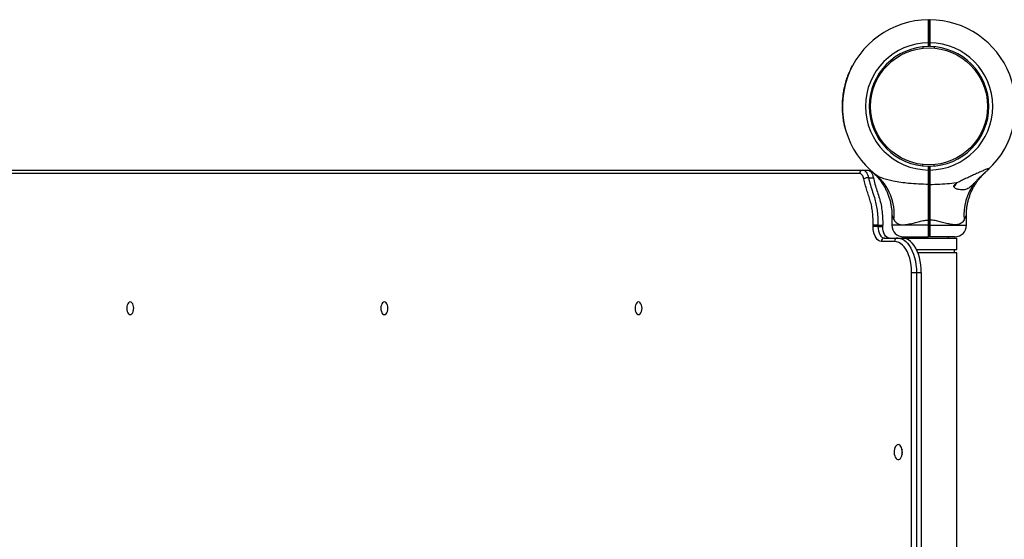
# Model space of a CAD drawing. Units: millimetres. Extents: x 15 to 415, y 5 to 292.
# Drawn here: x 235 to 246, y 137 to 143 of the extents above; entities that cross this region are included whole.
import ezdxf

# ---------------------------------------------------------------- set-up
doc = ezdxf.new("R2010")
doc.units = ezdxf.units.MM

msp = doc.modelspace()

# ---------------------------------------------------------------- linework, layer by layer
at = {"color": 7, "linetype": 'Continuous', "lineweight": 25}
for p, q in [((244.939, 142.78), (244.945, 142.774)), ((244.952, 142.78), (244.945, 142.774)), ((244.878, 142.485), (244.879, 142.471)), ((244.939, 142.489), (244.939, 142.53)), ((244.939, 142.53), (244.945, 142.53)), ((244.939, 142.489), (244.945, 142.495)), ((244.939, 142.489), (244.939, 142.489)), ((244.945, 142.57), (244.945, 142.568)), ((244.945, 142.568), (244.948, 142.568)), ((244.945, 142.53), (244.945, 142.495)), ((244.945, 142.53), (244.952, 142.53)), ((244.945, 142.495), (244.952, 142.489)), ((244.952, 142.53), (244.952, 142.489)), ((244.952, 142.489), (244.952, 142.489)), ((245.002, 142.487), (245.001, 142.472)), ((244.108, 142.274), (244.11, 142.273)), ((244.11, 142.277), (244.112, 142.276)), ((244.061, 142.168), (244.063, 142.167)), ((244.075, 142.203), (244.077, 142.202)), ((244.078, 142.211), (244.08, 142.21)), ((244.078, 142.21), (244.08, 142.209)), ((244.08, 142.216), (244.082, 142.215)), ((244.082, 142.219), (244.084, 142.218)), ((244.031, 142.071), (244.026, 142.05)), ((244.031, 142.073), (244.034, 142.072)), ((244.031, 142.071), (244.033, 142.071)), ((244.036, 142.092), (244.039, 142.091)), ((244.037, 142.094), (244.039, 142.093)), ((244.037, 142.094), (244.039, 142.094)), ((244.037, 142.094), (244.037, 142.094)), ((244.039, 142.1), (244.041, 142.099)), ((244.041, 142.107), (244.043, 142.106)), ((244.055, 142.153), (244.058, 142.152)), ((244.055, 142.151), (244.057, 142.15)), ((244.058, 142.16), (244.06, 142.159)), ((244.058, 142.159), (244.06, 142.159)), ((244.008, 141.951), (244.011, 141.951)), ((244.014, 141.988), (244.016, 141.988)), ((244.015, 141.997), (244.017, 141.996)), ((244.015, 141.996), (244.017, 141.995)), ((244.016, 142.005), (244.019, 142.005)), ((244.016, 142.003), (244.019, 142.003)), ((244.02, 142.026), (244.023, 142.025)), ((244.025, 142.048), (244.021, 142.027)), ((244.021, 142.027), (244.023, 142.027)), ((244.025, 142.048), (244.028, 142.047)), ((244.026, 142.05), (244.028, 142.05)), ((244.002, 141.873), (244.005, 141.873)), ((244.002, 141.871), (244.005, 141.871)), ((244.002, 141.85), (244.004, 141.85)), ((244.002, 141.849), (244.004, 141.848)), ((244.003, 141.881), (244.005, 141.881)), ((244.003, 141.879), (244.005, 141.879)), ((244.004, 141.907), (244.007, 141.906)), ((244.004, 141.905), (244.007, 141.905)), ((244.004, 141.902), (244.006, 141.902)), ((244.004, 141.9), (244.006, 141.9)), ((244.005, 141.92), (244.008, 141.919)), ((244.006, 141.933), (244.009, 141.933)), ((244.007, 141.943), (244.01, 141.942)), ((244.007, 141.942), (244.01, 141.941)), ((244.007, 141.935), (244.009, 141.935)), ((244.298, 141.896), (244.313, 141.894)), ((245.592, 141.907), (245.577, 141.905)), ((244.002, 141.841), (244.004, 141.841)), ((244.002, 141.84), (244.004, 141.84)), ((244.002, 141.832), (244.004, 141.832)), ((244.003, 141.795), (244.005, 141.795)), ((244.003, 141.787), (244.006, 141.787)), ((244.003, 141.786), (244.006, 141.786)), ((244.004, 141.781), (244.006, 141.781)), ((244.004, 141.779), (244.006, 141.779)), ((244.298, 141.782), (244.313, 141.784)), ((245.592, 141.771), (245.577, 141.773)), ((244.01, 141.716), (244.012, 141.717)), ((244.01, 141.715), (244.012, 141.715)), ((244.011, 141.708), (244.013, 141.709)), ((244.011, 141.707), (244.014, 141.707)), ((244.019, 141.66), (244.021, 141.661)), ((244.02, 141.654), (244.023, 141.654)), ((244.022, 141.646), (244.024, 141.647)), ((244.022, 141.645), (244.024, 141.645)), ((244.033, 141.599), (244.035, 141.6)), ((244.035, 141.592), (244.037, 141.593)), ((244.878, 141.193), (244.879, 141.208)), ((245.002, 141.192), (245.001, 141.206)), ((244.192, 141.11), (225.596, 141.11)), ((225.627, 141.147), (244.223, 141.147)), ((244.223, 141.147), (244.275, 141.147)), ((244.363, 141.1), (244.366, 141.097)), ((244.939, 141.148), (244.939, 141.189)), ((244.945, 141.183), (244.939, 141.189)), ((244.939, 141.189), (244.939, 141.189)), ((244.945, 141.148), (244.939, 141.148)), ((244.952, 141.189), (244.945, 141.183)), ((244.945, 141.183), (244.945, 141.148)), ((244.952, 141.148), (244.945, 141.148)), ((244.952, 141.189), (244.952, 141.148)), ((244.952, 141.189), (244.952, 141.189)), ((244.288, 141.065), (244.34, 141.065)), ((244.945, 140.996), (244.939, 140.992)), ((244.952, 140.992), (244.945, 140.996)), ((245.239, 141.006), (245.239, 140.999)), ((244.945, 140.985), (244.948, 140.985)), ((244.541, 140.658), (244.541, 140.548)), ((244.945, 140.604), (244.939, 140.604)), ((244.939, 140.548), (244.939, 140.604)), ((244.945, 140.604), (244.945, 140.548)), ((244.952, 140.604), (244.945, 140.604)), ((244.952, 140.604), (244.952, 140.548)), ((245.35, 140.548), (245.35, 140.658)), ((244.338, 140.535), (244.338, 140.548)), ((244.39, 140.548), (244.338, 140.548)), ((244.39, 140.535), (244.338, 140.535)), ((244.39, 140.548), (244.442, 140.548)), ((244.39, 140.548), (244.39, 140.535)), ((244.39, 140.535), (244.442, 140.535)), ((244.442, 140.535), (244.442, 140.548)), ((244.945, 140.548), (244.939, 140.548)), ((244.952, 140.548), (244.945, 140.548)), ((244.57, 140.373), (244.428, 140.373)), ((244.459, 140.41), (244.601, 140.41)), ((244.601, 140.41), (244.653, 140.41)), ((244.644, 140.41), (244.644, 140.41)), ((244.644, 140.41), (245.247, 140.41)), ((244.666, 140.423), (244.939, 140.423)), ((244.735, 140.423), (244.735, 140.41)), ((244.939, 140.423), (244.945, 140.429)), ((244.952, 140.423), (244.945, 140.429)), ((245.225, 140.423), (244.952, 140.423)), ((245.156, 140.41), (245.156, 140.423)), ((245.247, 140.285), (245.247, 140.41)), ((244.808, 140.285), (245.247, 140.285)), ((245.247, 140.248), (244.824, 140.248)), ((245.222, 140.248), (245.222, 140.285)), ((245.247, 123.423), (245.247, 140.248)), ((244.756, 123.635), (244.756, 140.035)), ((244.756, 140.035), (244.808, 140.035)), ((244.808, 140.035), (244.808, 123.635)), ((244.808, 140.035), (244.86, 140.035)), ((244.86, 140.035), (244.86, 123.635))]:
    msp.add_line(p, q, dxfattribs=at)
at = {"color": 8, "linetype": 'Continuous', "lineweight": 25}
for p, q in [((244.939, 140.548), (244.541, 140.548)), ((244.952, 140.548), (245.35, 140.548))]:
    msp.add_line(p, q, dxfattribs=at)
at = {"color": 7, "linetype": 'Continuous', "lineweight": 25, "flags": 128}
for points in [[(244.237, 141.052), (244.234, 141.065), (244.23, 141.076), (244.225, 141.086), (244.219, 141.094), (244.213, 141.101), (244.206, 141.106), (244.199, 141.109), (244.192, 141.11)], [(244.223, 141.147), (244.233, 141.146), (244.244, 141.142), (244.253, 141.135), (244.262, 141.125), (244.271, 141.113), (244.278, 141.099), (244.283, 141.083), (244.288, 141.065)], [(244.275, 141.147), (244.285, 141.146), (244.296, 141.142), (244.305, 141.135), (244.315, 141.125), (244.323, 141.113), (244.33, 141.099), (244.335, 141.083), (244.34, 141.065)], [(244.428, 140.373), (244.412, 140.375), (244.397, 140.383), (244.383, 140.395), (244.37, 140.411), (244.359, 140.431), (244.35, 140.454), (244.343, 140.48), (244.339, 140.507), (244.338, 140.535)], [(244.39, 140.535), (244.391, 140.511), (244.395, 140.487), (244.402, 140.466), (244.41, 140.447), (244.421, 140.431), (244.433, 140.42), (244.446, 140.413), (244.459, 140.41)], [(244.511, 140.41), (244.498, 140.413), (244.485, 140.42), (244.473, 140.431), (244.462, 140.447), (244.454, 140.466), (244.447, 140.487), (244.443, 140.511), (244.442, 140.535)], [(244.756, 140.035), (244.755, 140.076), (244.751, 140.116), (244.744, 140.155), (244.735, 140.192), (244.723, 140.227), (244.709, 140.259), (244.693, 140.288), (244.676, 140.313), (244.657, 140.334), (244.636, 140.351), (244.615, 140.363), (244.592, 140.37), (244.57, 140.373)], [(244.601, 140.41), (244.624, 140.408), (244.647, 140.401), (244.67, 140.389), (244.691, 140.373), (244.711, 140.353), (244.73, 140.328), (244.748, 140.3), (244.763, 140.269), (244.776, 140.235), (244.788, 140.198), (244.797, 140.159), (244.803, 140.119), (244.807, 140.077), (244.808, 140.035)], [(244.86, 140.035), (244.859, 140.077), (244.855, 140.119), (244.849, 140.159), (244.84, 140.198), (244.829, 140.235), (244.815, 140.269), (244.8, 140.3), (244.782, 140.328), (244.763, 140.353), (244.743, 140.373), (244.722, 140.389), (244.699, 140.401), (244.677, 140.408), (244.653, 140.41)], [(236.273, 139.579), (236.283, 139.581), (236.292, 139.588), (236.3, 139.599), (236.306, 139.613), (236.31, 139.63), (236.311, 139.648), (236.31, 139.666), (236.306, 139.682), (236.3, 139.696), (236.292, 139.707), (236.283, 139.714), (236.273, 139.717), (236.263, 139.714), (236.254, 139.707), (236.246, 139.696), (236.24, 139.682), (236.236, 139.666), (236.235, 139.648), (236.236, 139.63), (236.24, 139.613), (236.246, 139.599), (236.254, 139.588), (236.263, 139.581), (236.273, 139.579)], [(239.032, 139.579), (239.042, 139.581), (239.051, 139.588), (239.059, 139.599), (239.065, 139.613), (239.068, 139.63), (239.07, 139.648), (239.068, 139.666), (239.065, 139.682), (239.059, 139.696), (239.051, 139.707), (239.042, 139.714), (239.032, 139.717), (239.022, 139.714), (239.013, 139.707), (239.005, 139.696), (238.999, 139.682), (238.995, 139.666), (238.994, 139.648), (238.995, 139.63), (238.999, 139.613), (239.005, 139.599), (239.013, 139.588), (239.022, 139.581), (239.032, 139.579)], [(241.791, 139.579), (241.8, 139.581), (241.81, 139.588), (241.817, 139.599), (241.823, 139.613), (241.827, 139.63), (241.829, 139.648), (241.827, 139.666), (241.823, 139.682), (241.817, 139.696), (241.81, 139.707), (241.8, 139.714), (241.791, 139.717), (241.781, 139.714), (241.772, 139.707), (241.764, 139.696), (241.758, 139.682), (241.754, 139.666), (241.753, 139.648), (241.754, 139.63), (241.758, 139.613), (241.764, 139.599), (241.772, 139.588), (241.781, 139.581), (241.791, 139.579)], [(244.61, 138.167), (244.6, 138.164), (244.59, 138.158), (244.582, 138.148), (244.574, 138.134), (244.569, 138.117), (244.566, 138.099), (244.566, 138.081), (244.567, 138.062), (244.572, 138.045), (244.578, 138.03), (244.586, 138.017), (244.595, 138.009), (244.605, 138.005), (244.616, 138.005), (244.626, 138.009), (244.635, 138.017), (244.643, 138.03), (244.649, 138.045), (244.653, 138.062), (244.655, 138.081), (244.654, 138.099), (244.651, 138.117), (244.646, 138.134), (244.639, 138.148), (244.63, 138.158), (244.621, 138.164), (244.61, 138.167)]]:
    msp.add_lwpolyline(points, dxfattribs=at)
at = {"color": 7, "linetype": 'Continuous', "lineweight": 25}
msp.add_circle((244.945, 141.839), 0.635, dxfattribs=at)
for centre, radius, start, end in [((244.945, 141.839), 0.941, 90.3792, 231.7362), ((244.945, 141.839), 0.941, 313.1241, 89.6208), ((244.945, 141.839), 0.691, 90.5129, 269.4819), ((244.945, 141.839), 0.65, 90.5455, 269.4491), ((244.945, 141.839), 0.691, 270.5181, 89.4871), ((244.945, 141.839), 0.65, 270.5509, 89.4545), ((244.945, 141.839), 0.944, 152.5385, 156.2627), ((244.945, 141.839), 0.944, 157.3204, 159.5983), ((244.945, 141.839), 0.944, 164.4425, 165.6719), ((244.945, 141.839), 0.944, 160.6817, 163.5232), ((244.945, 141.839), 0.944, 170.9179, 173.1613), ((244.945, 141.839), 0.944, 168.5899, 169.8688), ((244.945, 141.839), 0.944, 178.0524, 179.3207), ((244.945, 141.839), 0.944, 176.2855, 177.4474), ((244.945, 141.839), 0.944, 175.9873, 176.1809), ((244.945, 141.839), 0.944, 174.279, 175.1035), ((244.945, 141.839), 0.944, 180.4136, 182.6899), ((244.945, 141.839), 0.944, 183.6362, 187.469), ((244.945, 141.839), 0.944, 188.0694, 190.919), ((244.945, 141.839), 0.944, 191.8809, 194.7269), ((244.226, 141.113), 0.0348, 95.6407, 184.7021), ((244.287, 140.959), 0.106, 89.9192, 118.5481), ((245.135, 141.048), 0.115, 314.1074, 334.905), ((245.894, 140.666), 0.57, 143.2094, 185.6944), ((244.666, 140.548), 0.125, 180, 270), ((245.225, 140.548), 0.125, 270, 360), ((244.462, 140.376), 0.0348, 95.6407, 184.7021), ((244.605, 140.376), 0.0348, 95.6407, 184.7021), ((244.792, 138.085), 0.143, 167.938, 192.062)]:
    msp.add_arc(centre, radius, start, end, dxfattribs=at)
at = {"color": 8, "linetype": 'Continuous', "lineweight": 25}
msp.add_arc((244.009, 140.668), 0.558, 353.9887, 50.2882, dxfattribs=at)
at = {"color": 7, "linetype": 'Continuous', "lineweight": 25}
for points, knots in [([(244.939, 142.53), (244.939, 142.547), (244.939, 142.579), (244.939, 142.627), (244.939, 142.67), (244.939, 142.708), (244.939, 142.739), (244.939, 142.763), (244.939, 142.777), (244.939, 142.779), (244.939, 142.78)], [0, 0, 0, 0, 0.125281, 0.250562, 0.374217, 0.500227, 0.624002, 0.750003, 0.874558, 1, 1, 1, 1]), ([(244.945, 142.774), (244.945, 142.773), (244.945, 142.771), (244.945, 142.757), (244.945, 142.734), (244.945, 142.704), (244.945, 142.667), (244.945, 142.624), (244.945, 142.578), (244.945, 142.546), (244.945, 142.53)], [0, 0, 0, 0, 0.124824, 0.249997, 0.374524, 0.499773, 0.624383, 0.749438, 0.874458, 1, 1, 1, 1]), ([(244.945, 142.53), (244.945, 142.546), (244.945, 142.578), (244.945, 142.624), (244.945, 142.667), (244.945, 142.704), (244.945, 142.723), (244.945, 142.733)], [0, 0, 0, 0, 0.200714, 0.400595, 0.60053, 0.799754, 1, 1, 1, 1]), ([(244.952, 142.78), (244.952, 142.779), (244.952, 142.777), (244.952, 142.763), (244.952, 142.739), (244.952, 142.708), (244.952, 142.67), (244.952, 142.627), (244.952, 142.579), (244.952, 142.547), (244.952, 142.53)], [0, 0, 0, 0, 0.125442, 0.249997, 0.375997, 0.499773, 0.625781, 0.749438, 0.874718, 1, 1, 1, 1]), ([(244.947, 142.684), (244.946, 142.686), (244.945, 142.687), (244.944, 142.688), (244.944, 142.688)], [0, 0, 0, 0, 0.994875, 1, 1, 1, 1]), ([(244.945, 142.675), (244.946, 142.677), (244.946, 142.682), (244.946, 142.683), (244.947, 142.684)], [0, 0, 0, 0, 0.557745, 1, 1, 1, 1]), ([(244.11, 142.277), (244.11, 142.277), (244.11, 142.277), (244.109, 142.276), (244.109, 142.275), (244.108, 142.275), (244.108, 142.274)], [0, 0, 0, 0, 0.249694, 0.499567, 0.749694, 1, 1, 1, 1]), ([(244.061, 142.168), (244.061, 142.167), (244.06, 142.165), (244.059, 142.163), (244.058, 142.161), (244.058, 142.16), (244.058, 142.16)], [0, 0, 0, 0, 0.248432, 0.499511, 0.733041, 1, 1, 1, 1]), ([(244.078, 142.21), (244.077, 142.209), (244.077, 142.208), (244.076, 142.205), (244.075, 142.204), (244.075, 142.203)], [0, 0, 0, 0, 0.499382, 0.753525, 1, 1, 1, 1]), ([(244.078, 142.211), (244.078, 142.211), (244.078, 142.211), (244.078, 142.21), (244.078, 142.21)], [0, 0, 0, 0, 0.500193, 1, 1, 1, 1]), ([(244.082, 142.219), (244.081, 142.219), (244.081, 142.218), (244.081, 142.217), (244.08, 142.216), (244.08, 142.216), (244.08, 142.216)], [0, 0, 0, 0, 0.250306, 0.500433, 0.750307, 1, 1, 1, 1]), ([(244.031, 142.073), (244.031, 142.072), (244.031, 142.072), (244.031, 142.072), (244.031, 142.072), (244.031, 142.071), (244.031, 142.071)], [0, 0, 0, 0, 0.25904, 0.503606, 0.746299, 1, 1, 1, 1]), ([(244.037, 142.094), (244.037, 142.094), (244.037, 142.094), (244.037, 142.093), (244.037, 142.093), (244.036, 142.092), (244.036, 142.092)], [0, 0, 0, 0, 0.253205, 0.499429, 0.747476, 1, 1, 1, 1]), ([(244.041, 142.107), (244.04, 142.106), (244.04, 142.104), (244.039, 142.102), (244.039, 142.1), (244.039, 142.1), (244.039, 142.1)], [0, 0, 0, 0, 0.250306, 0.500433, 0.750306, 1, 1, 1, 1]), ([(244.04, 142.105), (244.04, 142.105), (244.04, 142.106), (244.04, 142.106), (244.04, 142.106), (244.04, 142.106), (244.04, 142.106), (244.04, 142.106), (244.04, 142.106), (244.04, 142.105), (244.04, 142.105)], [0, 0, 0, 0, 0.128338, 0.249869, 0.373985, 0.499701, 0.623869, 0.749725, 0.874286, 1, 1, 1, 1]), ([(244.055, 142.153), (244.055, 142.153), (244.055, 142.153), (244.055, 142.152), (244.055, 142.152), (244.055, 142.151), (244.055, 142.151)], [0, 0, 0, 0, 0.253205, 0.499441, 0.747335, 1, 1, 1, 1]), ([(244.058, 142.16), (244.058, 142.16), (244.058, 142.159), (244.058, 142.159), (244.058, 142.159)], [0, 0, 0, 0, 0.502571, 1, 1, 1, 1]), ([(244.008, 141.951), (244.008, 141.951), (244.008, 141.949), (244.008, 141.946), (244.008, 141.944), (244.007, 141.943)], [0, 0, 0, 0, 0.236328, 0.475518, 1, 1, 1, 1]), ([(244.015, 141.996), (244.015, 141.995), (244.014, 141.993), (244.014, 141.99), (244.014, 141.989), (244.014, 141.988)], [0, 0, 0, 0, 0.499439, 0.75401, 1, 1, 1, 1]), ([(244.015, 141.997), (244.015, 141.997), (244.015, 141.997), (244.015, 141.996), (244.015, 141.996)], [0, 0, 0, 0, 0.501621, 1, 1, 1, 1]), ([(244.016, 142.005), (244.016, 142.005), (244.016, 142.004), (244.016, 142.004), (244.016, 142.003), (244.016, 142.003), (244.016, 142.003)], [0, 0, 0, 0, 0.253825, 0.500305, 0.747955, 1, 1, 1, 1]), ([(244.021, 142.027), (244.021, 142.027), (244.021, 142.027), (244.021, 142.026), (244.02, 142.026), (244.02, 142.026), (244.02, 142.026)], [0, 0, 0, 0, 0.258108, 0.502177, 0.745114, 1, 1, 1, 1]), ([(244.026, 142.05), (244.026, 142.05), (244.026, 142.05), (244.026, 142.05), (244.025, 142.049), (244.025, 142.049), (244.025, 142.049), (244.025, 142.048), (244.025, 142.048), (244.025, 142.048), (244.025, 142.048)], [0, 0, 0, 0, 0.128269, 0.251126, 0.374856, 0.499894, 0.624892, 0.750062, 0.874893, 1, 1, 1, 1]), ([(244.002, 141.873), (244.002, 141.873), (244.002, 141.873), (244.002, 141.872), (244.002, 141.872), (244.002, 141.871), (244.002, 141.871)], [0, 0, 0, 0, 0.2532047, 0.4994408, 0.7473351, 1, 1, 1, 1]), ([(244.002, 141.85), (244.002, 141.85), (244.002, 141.85), (244.002, 141.849), (244.002, 141.849), (244.002, 141.849), (244.002, 141.849)], [0, 0, 0, 0, 0.253825, 0.500305, 0.747955, 1, 1, 1, 1]), ([(244.003, 141.881), (244.003, 141.881), (244.003, 141.88), (244.003, 141.88), (244.003, 141.879), (244.003, 141.879), (244.003, 141.879)], [0, 0, 0, 0, 0.253825, 0.500305, 0.747955, 1, 1, 1, 1]), ([(244.005, 141.92), (244.005, 141.917), (244.005, 141.913), (244.004, 141.909), (244.004, 141.907), (244.004, 141.907)], [0, 0, 0, 0, 0.500096, 0.758363, 1, 1, 1, 1]), ([(244.004, 141.907), (244.004, 141.906), (244.004, 141.906), (244.004, 141.906), (244.004, 141.906), (244.004, 141.905), (244.004, 141.905)], [0, 0, 0, 0, 0.25891, 0.501532, 0.743352, 1, 1, 1, 1]), ([(244.004, 141.902), (244.004, 141.902), (244.004, 141.902), (244.004, 141.901), (244.004, 141.901), (244.004, 141.9), (244.004, 141.9)], [0, 0, 0, 0, 0.253205, 0.499441, 0.747335, 1, 1, 1, 1]), ([(244.007, 141.935), (244.007, 141.935), (244.007, 141.935), (244.007, 141.934), (244.007, 141.934), (244.006, 141.933), (244.006, 141.933)], [0, 0, 0, 0, 0.253205, 0.499441, 0.747335, 1, 1, 1, 1]), ([(244.007, 141.943), (244.007, 141.942), (244.007, 141.942), (244.007, 141.942), (244.007, 141.942)], [0, 0, 0, 0, 0.501941, 1, 1, 1, 1]), ([(244.002, 141.841), (244.002, 141.841), (244.002, 141.841), (244.002, 141.841), (244.002, 141.841), (244.002, 141.84), (244.002, 141.84)], [0, 0, 0, 0, 0.252783, 0.499768, 0.746836, 1, 1, 1, 1]), ([(244.002, 141.84), (244.002, 141.839), (244.002, 141.836), (244.002, 141.834), (244.002, 141.832)], [0, 0, 0, 0, 0.53111, 1, 1, 1, 1]), ([(244.003, 141.795), (244.003, 141.794), (244.003, 141.792), (244.003, 141.789), (244.003, 141.788), (244.003, 141.787)], [0, 0, 0, 0, 0.247549, 0.500692, 1, 1, 1, 1]), ([(244.003, 141.787), (244.003, 141.787), (244.003, 141.786), (244.003, 141.786), (244.003, 141.786)], [0, 0, 0, 0, 0.501216, 1, 1, 1, 1]), ([(244.004, 141.781), (244.004, 141.781), (244.004, 141.781), (244.004, 141.78), (244.004, 141.78), (244.004, 141.779), (244.004, 141.779)], [0, 0, 0, 0, 0.253205, 0.499441, 0.747335, 1, 1, 1, 1]), ([(244.01, 141.716), (244.01, 141.716), (244.01, 141.716), (244.01, 141.715), (244.01, 141.715), (244.01, 141.715), (244.01, 141.715)], [0, 0, 0, 0, 0.253825, 0.500305, 0.747955, 1, 1, 1, 1]), ([(244.011, 141.708), (244.011, 141.708), (244.011, 141.708), (244.011, 141.708), (244.011, 141.707), (244.011, 141.707), (244.011, 141.707)], [0, 0, 0, 0, 0.253205, 0.499441, 0.747335, 1, 1, 1, 1]), ([(244.019, 141.66), (244.019, 141.659), (244.019, 141.658), (244.02, 141.655), (244.02, 141.654), (244.02, 141.654), (244.02, 141.654)], [0, 0, 0, 0, 0.2503062, 0.5004332, 0.7503064, 1, 1, 1, 1]), ([(244.022, 141.646), (244.022, 141.646), (244.022, 141.646), (244.022, 141.646), (244.022, 141.645), (244.022, 141.645), (244.022, 141.645)], [0, 0, 0, 0, 0.253205, 0.499441, 0.747335, 1, 1, 1, 1]), ([(244.033, 141.599), (244.033, 141.598), (244.033, 141.597), (244.034, 141.594), (244.034, 141.593), (244.034, 141.593), (244.035, 141.592)], [0, 0, 0, 0, 0.250306, 0.500433, 0.750306, 1, 1, 1, 1]), ([(244.333, 141.124), (244.333, 141.124), (244.333, 141.125), (244.334, 141.124), (244.335, 141.122), (244.336, 141.122), (244.337, 141.121), (244.338, 141.12), (244.34, 141.118), (244.343, 141.115), (244.353, 141.106), (244.366, 141.092), (244.384, 141.074), (244.404, 141.05), (244.428, 141.018), (244.452, 140.981), (244.473, 140.943), (244.491, 140.906), (244.507, 140.865), (244.52, 140.823), (244.53, 140.779), (244.537, 140.734), (244.541, 140.694), (244.541, 140.668), (244.541, 140.658)], [0, 0, 0, 0, 0.014106, 0.090359, 0.112972, 0.128814, 0.13111, 0.133122, 0.136893, 0.143131, 0.159213, 0.200355, 0.239269, 0.286309, 0.357785, 0.43867, 0.506099, 0.575234, 0.647422, 0.721462, 0.796746, 0.872883, 0.949624, 1, 1, 1, 1]), ([(244.939, 140.992), (244.903, 140.993), (244.83, 140.994), (244.73, 141.002), (244.638, 141.013), (244.562, 141.026), (244.495, 141.041), (244.442, 141.057), (244.397, 141.076), (244.374, 141.092), (244.363, 141.1)], [0, 0, 0, 0, 0.168804, 0.338874, 0.472375, 0.607398, 0.712151, 0.818841, 0.908303, 1, 1, 1, 1]), ([(244.939, 140.992), (244.939, 141.004), (244.939, 141.027), (244.939, 141.065), (244.939, 141.106), (244.939, 141.134), (244.939, 141.148)], [0, 0, 0, 0, 0.2517947, 0.4999217, 0.7496977, 1, 1, 1, 1]), ([(244.941, 140.998), (244.941, 140.998), (244.941, 140.999), (244.942, 141.009), (244.943, 141.027), (244.944, 141.048), (244.944, 141.069), (244.945, 141.084), (244.946, 141.094), (244.946, 141.1), (244.946, 141.101), (244.947, 141.101)], [0, 0, 0, 0, 0.009652, 0.15406, 0.298468, 0.442876, 0.587284, 0.731692, 0.800807, 0.911906, 1, 1, 1, 1]), ([(244.947, 141.102), (244.946, 141.103), (244.945, 141.104), (244.944, 141.106), (244.944, 141.106)], [0, 0, 0, 0, 0.9948751, 1, 1, 1, 1]), ([(244.945, 141.148), (244.945, 141.134), (244.945, 141.107), (244.945, 141.067), (244.945, 141.03), (244.945, 141.007), (244.945, 140.996)], [0, 0, 0, 0, 0.25002, 0.500078, 0.750019, 1, 1, 1, 1]), ([(244.945, 140.996), (244.945, 141.007), (244.945, 141.03), (244.945, 141.067), (244.945, 141.107), (244.945, 141.134), (244.945, 141.148)], [0, 0, 0, 0, 0.249981, 0.499922, 0.74998, 1, 1, 1, 1]), ([(244.952, 141.148), (244.952, 141.134), (244.952, 141.106), (244.952, 141.065), (244.952, 141.027), (244.952, 141.004), (244.952, 140.992)], [0, 0, 0, 0, 0.250301, 0.500078, 0.748203, 1, 1, 1, 1]), ([(245.589, 141.152), (245.59, 141.154), (245.593, 141.156), (245.597, 141.161), (245.597, 141.164), (245.591, 141.163), (245.584, 141.161), (245.573, 141.158), (245.559, 141.153), (245.541, 141.145), (245.522, 141.137), (245.495, 141.125), (245.46, 141.11), (245.418, 141.09), (245.375, 141.07), (245.331, 141.05), (245.293, 141.031), (245.27, 141.019), (245.261, 141.015)], [0, 0, 0, 0, 0.02553, 0.051804, 0.095169, 0.138462, 0.169479, 0.201363, 0.252851, 0.305644, 0.356947, 0.408648, 0.513963, 0.617302, 0.721408, 0.827634, 0.934544, 1, 1, 1, 1]), ([(245.35, 140.658), (245.35, 140.666), (245.35, 140.689), (245.353, 140.726), (245.359, 140.768), (245.367, 140.808), (245.379, 140.848), (245.392, 140.885), (245.407, 140.921), (245.424, 140.954), (245.441, 140.985), (245.46, 141.013), (245.478, 141.039), (245.496, 141.061), (245.513, 141.08), (245.528, 141.095), (245.539, 141.107), (245.547, 141.115), (245.552, 141.119), (245.553, 141.12), (245.554, 141.121), (245.554, 141.121), (245.555, 141.121), (245.556, 141.122), (245.556, 141.123), (245.558, 141.124), (245.558, 141.124), (245.558, 141.124)], [0, 0, 0, 0, 0.04064, 0.11289, 0.183865, 0.253448, 0.321496, 0.387828, 0.452213, 0.514364, 0.573908, 0.630369, 0.68313, 0.731395, 0.774146, 0.810141, 0.838023, 0.856609, 0.864792, 0.867517, 0.86913, 0.870777, 0.873439, 0.879459, 0.89683, 0.937792, 1, 1, 1, 1]), ([(245.538, 141.108), (245.528, 141.1), (245.509, 141.083), (245.482, 141.057), (245.458, 141.031), (245.444, 141.015), (245.437, 141.007)], [0, 0, 0, 0, 0.2739648, 0.5559769, 0.7752316, 1, 1, 1, 1]), ([(245.589, 141.152), (245.588, 141.152), (245.582, 141.146), (245.566, 141.131), (245.547, 141.116), (245.538, 141.108)], [0, 0, 0, 0, 0.046738, 0.523224, 1, 1, 1, 1]), ([(245.538, 141.108), (245.543, 141.112), (245.555, 141.122), (245.559, 141.125), (245.561, 141.127)], [0, 0, 0, 0, 0.45198, 1, 1, 1, 1]), ([(244.338, 140.548), (244.338, 140.571), (244.337, 140.619), (244.333, 140.687), (244.323, 140.753), (244.307, 140.814), (244.289, 140.872), (244.27, 140.93), (244.251, 140.99), (244.242, 141.032), (244.237, 141.052)], [0, 0, 0, 0, 0.1294026, 0.2598911, 0.3798698, 0.5024934, 0.6268296, 0.751223, 0.8757026, 1, 1, 1, 1]), ([(244.288, 141.065), (244.288, 141.065), (244.293, 141.038), (244.307, 140.984), (244.332, 140.908), (244.356, 140.836), (244.373, 140.765), (244.384, 140.696), (244.389, 140.622), (244.39, 140.573), (244.39, 140.548)], [0, 0, 0, 0, 0.000001, 0.158595, 0.318001, 0.477366, 0.605155, 0.7328, 0.866304, 1, 1, 1, 1]), ([(244.34, 141.065), (244.345, 141.041), (244.357, 140.993), (244.379, 140.926), (244.401, 140.858), (244.421, 140.789), (244.434, 140.714), (244.441, 140.632), (244.442, 140.577), (244.442, 140.548)], [0, 0, 0, 0, 0.139457, 0.280528, 0.42178, 0.559976, 0.700872, 0.844838, 1, 1, 1, 1]), ([(244.939, 140.604), (244.939, 140.621), (244.939, 140.656), (244.939, 140.708), (244.939, 140.759), (244.939, 140.816), (244.939, 140.875), (244.939, 140.936), (244.939, 140.974), (244.939, 140.992)], [0, 0, 0, 0, 0.12546, 0.250048, 0.374647, 0.500136, 0.668949, 0.833142, 1, 1, 1, 1]), ([(244.945, 140.988), (244.945, 140.987), (244.946, 140.984), (244.946, 140.987), (244.947, 140.995), (244.947, 140.998)], [0, 0, 0, 0, 0.260364, 0.732558, 1, 1, 1, 1]), ([(244.945, 140.996), (244.945, 140.977), (244.945, 140.94), (244.945, 140.877), (244.945, 140.812), (244.945, 140.744), (244.945, 140.674), (244.945, 140.627), (244.945, 140.604)], [0, 0, 0, 0, 0.166948, 0.332992, 0.499921, 0.666922, 0.833018, 1, 1, 1, 1]), ([(244.945, 140.604), (244.945, 140.627), (244.945, 140.674), (244.945, 140.744), (244.945, 140.812), (244.945, 140.877), (244.945, 140.94), (244.945, 140.977), (244.945, 140.996)], [0, 0, 0, 0, 0.166958, 0.333027, 0.499999, 0.666957, 0.833028, 1, 1, 1, 1]), ([(244.952, 140.992), (244.988, 140.993), (245.061, 140.994), (245.164, 141.002), (245.23, 141.011), (245.261, 141.015)], [0, 0, 0, 0, 0.346716, 0.696031, 1, 1, 1, 1]), ([(244.952, 140.992), (244.952, 140.974), (244.952, 140.936), (244.952, 140.875), (244.952, 140.819), (244.952, 140.77), (244.952, 140.729), (244.952, 140.687), (244.952, 140.645), (244.952, 140.617), (244.952, 140.604)], [0, 0, 0, 0, 0.166862, 0.33107, 0.499918, 0.599734, 0.698542, 0.799747, 0.902591, 1, 1, 1, 1]), ([(245.437, 141.007), (245.431, 141), (245.418, 140.986), (245.399, 140.968), (245.378, 140.952), (245.354, 140.94), (245.329, 140.934), (245.301, 140.931), (245.27, 140.934), (245.243, 140.942), (245.225, 140.952), (245.216, 140.961), (245.213, 140.97), (245.215, 140.978), (245.222, 140.989), (245.237, 141.002), (245.252, 141.01), (245.261, 141.015)], [0, 0, 0, 0, 0.073077, 0.14616, 0.22826, 0.310399, 0.397839, 0.485339, 0.588985, 0.692445, 0.753926, 0.789763, 0.816189, 0.84281, 0.871738, 0.921276, 1, 1, 1, 1]), ([(244.565, 140.609), (244.569, 140.602), (244.578, 140.586), (244.597, 140.569), (244.621, 140.557), (244.652, 140.552), (244.682, 140.554), (244.716, 140.559), (244.757, 140.568), (244.811, 140.583), (244.866, 140.597), (244.909, 140.603), (244.933, 140.604), (244.939, 140.604)], [0, 0, 0, 0, 0.085919, 0.171766, 0.255688, 0.356985, 0.458398, 0.493704, 0.618978, 0.744439, 0.855012, 0.96536, 1, 1, 1, 1]), ([(245.326, 140.609), (245.322, 140.602), (245.313, 140.586), (245.294, 140.569), (245.27, 140.557), (245.239, 140.552), (245.209, 140.554), (245.175, 140.559), (245.134, 140.568), (245.08, 140.583), (245.025, 140.597), (244.982, 140.603), (244.958, 140.604), (244.952, 140.604)], [0, 0, 0, 0, 0.085919, 0.171766, 0.255688, 0.356985, 0.458398, 0.493704, 0.618978, 0.744439, 0.855012, 0.96536, 1, 1, 1, 1]), ([(244.939, 140.423), (244.939, 140.423), (244.939, 140.424), (244.939, 140.432), (244.939, 140.443), (244.939, 140.459), (244.939, 140.478), (244.939, 140.499), (244.939, 140.523), (244.939, 140.54), (244.939, 140.548)], [0, 0, 0, 0, 0.123584, 0.249994, 0.372813, 0.49977, 0.622958, 0.749436, 0.874088, 1, 1, 1, 1]), ([(244.945, 140.548), (244.945, 140.54), (244.945, 140.524), (244.945, 140.502), (244.945, 140.481), (244.945, 140.463), (244.945, 140.448), (244.945, 140.437), (244.945, 140.43), (244.945, 140.429), (244.945, 140.429)], [0, 0, 0, 0, 0.125543, 0.250562, 0.375618, 0.500227, 0.625476, 0.750003, 0.875176, 1, 1, 1, 1]), ([(244.945, 140.429), (244.945, 140.429), (244.945, 140.43), (244.945, 140.437), (244.945, 140.448), (244.945, 140.463), (244.945, 140.481), (244.945, 140.502), (244.945, 140.524), (244.945, 140.54), (244.945, 140.548)], [0, 0, 0, 0, 0.124824, 0.249997, 0.374524, 0.499773, 0.624382, 0.749438, 0.874457, 1, 1, 1, 1]), ([(244.952, 140.548), (244.952, 140.54), (244.952, 140.523), (244.952, 140.499), (244.952, 140.478), (244.952, 140.459), (244.952, 140.443), (244.952, 140.432), (244.952, 140.424), (244.952, 140.423), (244.952, 140.423)], [0, 0, 0, 0, 0.125912, 0.250564, 0.377039, 0.50023, 0.627184, 0.750006, 0.876413, 1, 1, 1, 1])]:
    msp.add_open_spline(points, degree=3, knots=knots, dxfattribs=at)
at = {"color": 8, "linetype": 'Continuous', "lineweight": 25}
for points in [[(244.541, 140.658), (244.542, 140.658), (244.542, 140.657), (244.548, 140.645), (244.556, 140.628), (244.562, 140.615), (244.565, 140.609)], [(245.35, 140.658), (245.349, 140.658), (245.349, 140.657), (245.343, 140.645), (245.335, 140.628), (245.329, 140.615), (245.326, 140.609)]]:
    msp.add_open_spline(points, degree=3, knots=[0, 0, 0, 0, 0.19925, 0.544617, 0.770603, 1, 1, 1, 1], dxfattribs=at)

doc.saveas('drawing.dxf')
